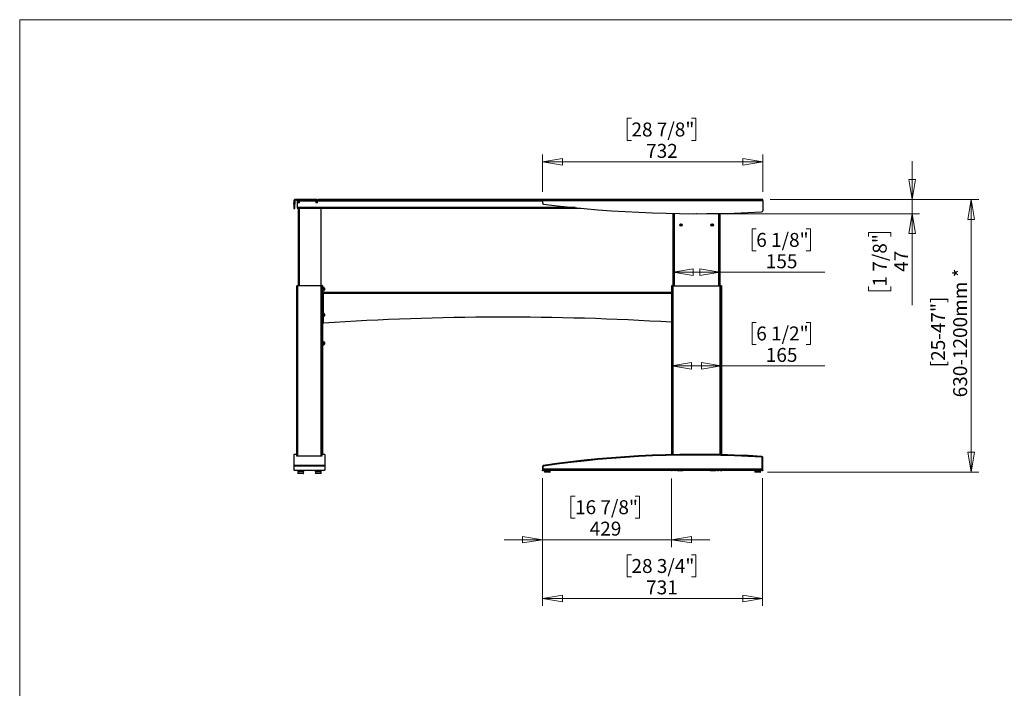
# Model space of a CAD drawing. Units: millimetres. Extents: x 5 to 292, y 5 to 205.
# Drawn here: x 5 to 136, y 116 to 205 of the extents above; entities that cross this region are included whole.
import ezdxf

# ---------------------------------------------------------------- set-up
doc = ezdxf.new("R2010")
doc.units = ezdxf.units.MM
doc.header["$PDSIZE"] = -1
doc.styles.add('SLDTEXTSTYLE0', font='TXT', dxfattribs={"width": 0.75})
doc.dimstyles.new('SLDDIMSTYLE0', dxfattribs={"dimtxt": 1.852083, "dimasz": 2.645833, "dimexe": 0, "dimexo": 0.0625, "dimgap": 0.463021, "dimtad": 1, "dimdec": 0, "dimlfac": 25, "dimrnd": 1e-09, "dimzin": 12, "dimdsep": 46, "dimtxsty": 'SLDTEXTSTYLE0', "dimblk1": 'CLOSED', "dimblk2": 'CLOSED', "dimsah": 1, "dimcen": 0.09, "dimadec": 0, "dimazin": 3, "dimtfac": 1, "dimtmove": 0, "dimatfit": 0, "dimldrblk": 'CLOSED', "dimfxl": 0, "dimfrac": 2, "dimtolj": 1, "dimtzin": 12, "dimarcsym": 0})
doc.dimstyles.new('SLDDIMSTYLE1', dxfattribs={"dimtxt": 1.852083, "dimasz": 2.645833, "dimexe": 0, "dimexo": 0.0625, "dimgap": 0.463021, "dimtad": 1, "dimdec": 0, "dimlfac": 25, "dimrnd": 1e-09, "dimzin": 12, "dimdsep": 46, "dimtxsty": 'SLDTEXTSTYLE0', "dimblk1": 'CLOSED', "dimblk2": 'CLOSED', "dimsah": 1, "dimcen": 0.09, "dimadec": 0, "dimazin": 3, "dimtfac": 1, "dimtofl": 0, "dimtmove": 0, "dimatfit": 3, "dimldrblk": 'CLOSED', "dimfxl": 0, "dimfrac": 2, "dimtolj": 1, "dimtzin": 12, "dimarcsym": 0})

# ---------------------------------------------------------------- blocks, each defined once
blk = doc.blocks.new('_CLOSED')
at = {"color": 0, "linetype": 'ByBlock', "lineweight": -2}
for p, q in [((-1, 0.166667), (0, 0)), ((-1, 0.166667), (-1, -0.166667)), ((0, 0), (-1, -0.166667)), ((0, 0), (-1, 0))]:
    blk.add_line(p, q, dxfattribs=at)
blk = doc.blocks.new('_D')
at = {"color": 7, "linetype": 'Continuous', "lineweight": 18}
for p, q in [((123.64, 181.12), (123.64, 186.21)), ((104.78, 181.12), (124.64, 181.12)), ((123.64, 179.23), (123.64, 181.12)), ((95.98, 179.23), (124.64, 179.23)), ((123.64, 179.23), (123.64, 167.06)), ((117.86, 176.19), (117.86, 176.75)), ((117.86, 176.75), (120.8, 176.75)), ((120.8, 176.75), (120.8, 176.19)), ((117.86, 169.55), (117.86, 168.99)), ((117.86, 168.99), (120.8, 168.99)), ((120.8, 168.99), (120.8, 169.55))]:
    blk.add_line(p, q, dxfattribs=at)
at = {"color": 7, "linetype": 'Continuous', "lineweight": 18, "xscale": 2.645833333333333, "yscale": 2.645833333333333}
for p, rotation in [((123.64, 181.12), 270.0000000000004), ((123.64, 179.23), 90.0000000000004)]:
    blk.add_blockref('_CLOSED', p, dxfattribs=dict(at, rotation=rotation))
at = {"color": 7, "linetype": 'Continuous', "lineweight": 18, "char_height": 1.852, "attachment_point": 1, "rotation": 90, "style": 'SLDTEXTSTYLE0'}
for s, insert in [('1 7/8"', (118.41, 169.55)), ('47', (121.26, 171.5))]:
    blk.add_mtext(s, dxfattribs=dict(at, insert=insert))
blk = doc.blocks.new('_D_1')
at = {"color": 7, "linetype": 'Continuous', "lineweight": 18}
for p, q in [((86.33, 191.9), (85.76, 191.9)), ((85.76, 191.9), (85.76, 188.96)), ((94.33, 191.9), (94.89, 191.9)), ((94.89, 191.9), (94.89, 188.96)), ((85.76, 188.96), (86.33, 188.96)), ((94.89, 188.96), (94.33, 188.96)), ((74.5, 182.12), (74.5, 187.11)), ((103.78, 186.11), (74.5, 186.11)), ((103.78, 182.12), (103.78, 187.11))]:
    blk.add_line(p, q, dxfattribs=at)
at = {"color": 7, "linetype": 'Continuous', "lineweight": 18, "xscale": 2.645833333333333, "yscale": 2.645833333333333, "rotation": 180.0000000000004}
blk.add_blockref('_CLOSED', (74.5, 186.11, -4.81), dxfattribs=at)
at = {"color": 7, "linetype": 'Continuous', "lineweight": 18, "xscale": 2.645833333333333, "yscale": 2.645833333333333}
blk.add_blockref('_CLOSED', (103.78, 186.11, -4.81), dxfattribs=at)
at = {"color": 7, "linetype": 'Continuous', "lineweight": 18, "char_height": 1.852, "attachment_point": 1, "style": 'SLDTEXTSTYLE0'}
for s, insert in [('28 7/8"', (86.33, 191.34)), ('732', (88.28, 188.5))]:
    blk.add_mtext(s, dxfattribs=dict(at, insert=insert))
blk = doc.blocks.new('_D_2')
at = {"color": 7, "linetype": 'Continuous', "lineweight": 18}
for p, q in [((102.92, 177.23), (102.36, 177.23)), ((102.36, 177.23), (102.36, 174.29)), ((109.55, 177.23), (110.12, 177.23)), ((110.12, 177.23), (110.12, 174.29)), ((102.36, 174.29), (102.92, 174.29)), ((110.12, 174.29), (109.55, 174.29)), ((91.88, 171.44), (98.08, 171.44)), ((98.08, 171.44), (112.05, 171.44))]:
    blk.add_line(p, q, dxfattribs=at)
at = {"color": 7, "linetype": 'Continuous', "lineweight": 18, "xscale": 2.645833333333333, "yscale": 2.645833333333333, "rotation": 180.0000000000003}
blk.add_blockref('_CLOSED', (91.88, 171.44, -4.81), dxfattribs=at)
at = {"color": 7, "linetype": 'Continuous', "lineweight": 18, "xscale": 2.645833333333333, "yscale": 2.645833333333333}
blk.add_blockref('_CLOSED', (98.08, 171.44, -4.81), dxfattribs=at)
at = {"color": 7, "linetype": 'Continuous', "lineweight": 18, "char_height": 1.852, "attachment_point": 1, "style": 'SLDTEXTSTYLE0'}
for s, insert in [('6 1/8"', (102.92, 176.67)), ('155', (104.19, 173.83))]:
    blk.add_mtext(s, dxfattribs=dict(at, insert=insert))
blk = doc.blocks.new('_D_3')
at = {"color": 7, "linetype": 'Continuous', "lineweight": 18}
for p, q in [((102.92, 164.79), (102.36, 164.79)), ((102.36, 164.79), (102.36, 161.85)), ((109.55, 164.79), (110.12, 164.79)), ((110.12, 164.79), (110.12, 161.85)), ((102.36, 161.85), (102.92, 161.85)), ((110.12, 161.85), (109.55, 161.85)), ((98.27, 159), (91.67, 159)), ((98.27, 159), (112.05, 159))]:
    blk.add_line(p, q, dxfattribs=at)
at = {"color": 7, "linetype": 'Continuous', "lineweight": 18, "xscale": 2.645833333333333, "yscale": 2.645833333333333, "rotation": 180.0000000000003}
blk.add_blockref('_CLOSED', (91.67, 159, -4.81), dxfattribs=at)
at = {"color": 7, "linetype": 'Continuous', "lineweight": 18, "xscale": 2.645833333333333, "yscale": 2.645833333333333}
blk.add_blockref('_CLOSED', (98.27, 159, -4.81), dxfattribs=at)
at = {"color": 7, "linetype": 'Continuous', "lineweight": 18, "char_height": 1.852, "attachment_point": 1, "style": 'SLDTEXTSTYLE0'}
for s, insert in [('6 1/2"', (102.92, 164.24)), ('165', (104.19, 161.39))]:
    blk.add_mtext(s, dxfattribs=dict(at, insert=insert))
blk = doc.blocks.new('_D_4')
at = {"color": 7, "linetype": 'Continuous', "lineweight": 18}
for p, q in [((74.51, 144.07), (74.51, 134.92)), ((91.67, 144.05), (91.67, 134.92)), ((78.83, 141.71), (78.27, 141.71)), ((78.27, 141.71), (78.27, 138.77)), ((86.84, 141.71), (87.4, 141.71)), ((87.4, 141.71), (87.4, 138.77)), ((78.27, 138.77), (78.83, 138.77)), ((87.4, 138.77), (86.84, 138.77)), ((74.51, 135.92), (69.42, 135.92)), ((91.67, 135.92), (74.51, 135.92)), ((91.67, 135.92), (96.75, 135.92))]:
    blk.add_line(p, q, dxfattribs=at)
at = {"color": 7, "linetype": 'Continuous', "lineweight": 18, "xscale": 2.645833333333333, "yscale": 2.645833333333333}
blk.add_blockref('_CLOSED', (74.51, 135.92, -4.81), dxfattribs=at)
at = {"color": 7, "linetype": 'Continuous', "lineweight": 18, "xscale": 2.645833333333333, "yscale": 2.645833333333333, "rotation": 180.0000000000003}
blk.add_blockref('_CLOSED', (91.67, 135.92, -4.81), dxfattribs=at)
at = {"color": 7, "linetype": 'Continuous', "lineweight": 18, "char_height": 1.852, "attachment_point": 1, "style": 'SLDTEXTSTYLE0'}
for s, insert in [('16 7/8"', (78.83, 141.16)), ('429', (80.78, 138.31))]:
    blk.add_mtext(s, dxfattribs=dict(at, insert=insert))
blk = doc.blocks.new('_D_5')
at = {"color": 7, "linetype": 'Continuous', "lineweight": 18}
for p, q in [((74.51, 144.07), (74.51, 127.12)), ((103.77, 144.07), (103.77, 127.12)), ((86.33, 133.91), (85.76, 133.91)), ((85.76, 133.91), (85.76, 130.97)), ((94.33, 133.91), (94.89, 133.91)), ((94.89, 133.91), (94.89, 130.97)), ((85.76, 130.97), (86.33, 130.97)), ((94.89, 130.97), (94.33, 130.97)), ((74.51, 128.12), (103.77, 128.12))]:
    blk.add_line(p, q, dxfattribs=at)
at = {"color": 7, "linetype": 'Continuous', "lineweight": 18, "xscale": 2.645833333333333, "yscale": 2.645833333333333}
for p, rotation in [((74.51, 128.12, -4.81), 179.995089289043), ((103.77, 128.12, -4.81), 359.995089289043)]:
    blk.add_blockref('_CLOSED', p, dxfattribs=dict(at, rotation=rotation))
at = {"color": 7, "linetype": 'Continuous', "lineweight": 18, "char_height": 1.852, "attachment_point": 1, "rotation": 359.9951, "style": 'SLDTEXTSTYLE0'}
for s, insert in [('28 3/4"', (86.33, 133.35)), ('731', (88.28, 130.51))]:
    blk.add_mtext(s, dxfattribs=dict(at, insert=insert))
blk = doc.blocks.new('_D_6')
at = {"color": 7, "linetype": 'Continuous', "lineweight": 18}
for p, q in [((104.78, 181.12), (132.49, 181.12)), ((131.49, 181.12), (131.49, 144.9)), ((104.43, 144.9), (132.49, 144.9))]:
    blk.add_line(p, q, dxfattribs=at)
at = {"color": 7, "linetype": 'Continuous', "lineweight": 18, "xscale": 2.645833333333333, "yscale": 2.645833333333333}
for p, rotation in [((131.49, 181.12, -4.81), 90.0000000000004), ((131.49, 144.9, -4.81), 270.0000000000004)]:
    blk.add_blockref('_CLOSED', p, dxfattribs=dict(at, rotation=rotation))
at = {"color": 7, "linetype": 'Continuous', "lineweight": 18, "attachment_point": 1, "rotation": 90, "style": 'SLDTEXTSTYLE0'}
for s, insert, char_height in [('630-1200mm *', (129.1, 154.83), 1.8521), ('[25-47"]', (126.16, 158.82), 1.852)]:
    blk.add_mtext(s, dxfattribs=dict(at, insert=insert, char_height=char_height))

msp = doc.modelspace()

# ---------------------------------------------------------------- linework, layer by layer
at = {"color": 7, "linetype": 'Continuous', "lineweight": 18}
for p, q in [((292, 205), (5, 205)), ((5, 205), (5, 5))]:
    msp.add_line(p, q, dxfattribs=at)
at = {"color": 7, "linetype": 'Continuous', "lineweight": 25}
for p, q in [((41.439, 180.979), (41.439, 180.666)), ((41.559, 180.979), (41.439, 180.979)), ((41.439, 180.509), (41.439, 180.666)), ((41.559, 180.666), (41.439, 180.666)), ((41.559, 180.979), (41.559, 180.666)), ((41.559, 180.666), (41.559, 180.509)), ((41.591, 181.011), (41.591, 181.131)), ((44.511, 181.131), (41.591, 181.131)), ((44.511, 181.011), (41.591, 181.011)), ((41.879, 180.931), (41.879, 181.011)), ((41.959, 180.931), (41.879, 180.931)), ((41.879, 180.931), (41.879, 180.913)), ((41.879, 180.913), (41.879, 180.029)), ((41.959, 181.011), (41.959, 180.931)), ((41.959, 180.931), (41.959, 180.651)), ((45.439, 180.931), (41.959, 180.931)), ((42.153, 180.651), (41.959, 180.651)), ((42.199, 180.651), (42.153, 180.651)), ((42.199, 180.651), (42.199, 180.931)), ((44.359, 180.931), (44.359, 180.651)), ((44.553, 180.651), (44.359, 180.651)), ((44.511, 181.011), (44.511, 181.131)), ((44.511, 181.131), (44.667, 181.131)), ((44.667, 181.011), (44.511, 181.011)), ((44.599, 180.651), (44.553, 180.651)), ((44.599, 180.651), (44.599, 180.931)), ((44.667, 181.011), (44.667, 181.131)), ((45.439, 181.131), (44.667, 181.131)), ((44.667, 181.011), (44.861, 181.011)), ((45.439, 181.011), (44.861, 181.011)), ((45.439, 180.931), (45.439, 181.131)), ((76.839, 181.131), (45.439, 181.131)), ((74.499, 180.931), (45.439, 180.931)), ((74.499, 181.119), (74.499, 180.919)), ((103.779, 181.119), (74.499, 181.119)), ((74.499, 180.919), (74.499, 180.66)), ((103.779, 180.919), (74.499, 180.919)), ((76.839, 181.131), (76.839, 181.119)), ((77.569, 181.121), (77.571, 181.119)), ((77.573, 181.131), (77.995, 181.131)), ((77.995, 181.131), (78.024, 181.131)), ((78.027, 181.119), (78.029, 181.121)), ((79.969, 181.121), (79.971, 181.119)), ((79.973, 181.131), (80.395, 181.131)), ((80.395, 181.131), (80.424, 181.131)), ((80.427, 181.119), (80.429, 181.121)), ((80.509, 181.129), (80.519, 181.119)), ((80.513, 181.139), (80.734, 181.139)), ((80.734, 181.139), (80.964, 181.139)), ((80.959, 181.119), (80.969, 181.129)), ((84.149, 181.129), (84.159, 181.119)), ((84.153, 181.139), (84.374, 181.139)), ((84.374, 181.139), (84.604, 181.139)), ((84.599, 181.119), (84.609, 181.129)), ((103.779, 180.919), (103.779, 181.119)), ((103.779, 180.919), (103.779, 179.617)), ((41.559, 180.509), (41.439, 180.509)), ((41.439, 180.509), (41.439, 179.931)), ((41.439, 179.931), (41.559, 179.931)), ((41.559, 179.931), (41.559, 180.509)), ((41.879, 180.029), (41.879, 179.964)), ((41.879, 179.964), (79.498, 179.964)), ((41.999, 179.964), (41.999, 169.659)), ((45.039, 179.964), (45.039, 169.659)), ((91.879, 169.647), (91.879, 179.257)), ((98.079, 179.257), (98.079, 169.647)), ((92.804, 177.778), (92.797, 177.739)), ((92.797, 177.739), (92.875, 177.724)), ((92.883, 177.763), (92.804, 177.778)), ((92.875, 177.724), (92.86, 177.645)), ((92.86, 177.645), (92.9, 177.637)), ((92.898, 177.841), (92.883, 177.763)), ((92.937, 177.834), (92.898, 177.841)), ((92.9, 177.637), (92.915, 177.716)), ((92.915, 177.716), (92.993, 177.701)), ((92.922, 177.755), (92.937, 177.834)), ((93.001, 177.74), (92.922, 177.755)), ((92.993, 177.701), (93.001, 177.74)), ((97.036, 177.756), (96.957, 177.744)), ((96.957, 177.744), (96.963, 177.704)), ((96.963, 177.704), (97.042, 177.717)), ((97.063, 177.841), (97.024, 177.835)), ((97.024, 177.835), (97.036, 177.756)), ((97.042, 177.717), (97.055, 177.638)), ((97.055, 177.638), (97.094, 177.644)), ((97.076, 177.762), (97.063, 177.841)), ((97.155, 177.775), (97.076, 177.762)), ((97.082, 177.723), (97.161, 177.735)), ((97.094, 177.644), (97.082, 177.723)), ((97.161, 177.735), (97.155, 177.775)), ((41.973, 169.659), (41.827, 169.659)), ((41.827, 147.055), (41.827, 169.659)), ((45.081, 169.659), (41.973, 169.659)), ((45.191, 169.707), (45.039, 169.707)), ((45.227, 169.659), (45.081, 169.659)), ((45.191, 169.659), (45.191, 169.707)), ((45.212, 169.652), (45.241, 169.691)), ((45.227, 147.061), (45.227, 169.659)), ((45.227, 169.623), (45.275, 169.623)), ((45.275, 169.623), (45.275, 147.319)), ((45.375, 169.339), (45.275, 169.339)), ((45.275, 169.099), (45.375, 169.099)), ((45.375, 169.429), (45.375, 169.122)), ((45.375, 169.122), (45.375, 169.009)), ((45.515, 169.329), (45.515, 169.168)), ((45.515, 169.168), (45.515, 169.109)), ((91.667, 169.647), (91.667, 147.218)), ((91.813, 169.647), (91.667, 169.647)), ((91.813, 169.647), (98.121, 169.647)), ((98.267, 169.647), (98.121, 169.647)), ((98.291, 169.647), (98.267, 169.647)), ((98.267, 147.215), (98.267, 169.647)), ((98.291, 169.647), (98.291, 147.215)), ((45.275, 168.647), (45.335, 168.647)), ((45.335, 168.571), (45.275, 168.571)), ((91.667, 168.747), (45.335, 168.747)), ((45.335, 168.747), (45.335, 168.647)), ((45.335, 168.647), (45.335, 168.571)), ((45.375, 168.647), (45.335, 168.647)), ((45.335, 168.571), (45.335, 165.866)), ((45.275, 165.866), (45.335, 165.866)), ((45.335, 165.601), (45.275, 165.601)), ((45.375, 165.899), (45.335, 165.899)), ((45.335, 165.866), (45.335, 165.601)), ((45.335, 165.659), (45.375, 165.659)), ((45.335, 165.601), (45.335, 164.718)), ((45.375, 165.989), (45.375, 165.654)), ((45.375, 165.654), (45.375, 165.569)), ((45.515, 165.889), (45.515, 165.714)), ((45.515, 165.714), (45.515, 165.669)), ((45.275, 164.718), (45.335, 164.718)), ((45.335, 164.687), (45.275, 164.687)), ((45.335, 164.718), (45.335, 164.687)), ((45.375, 162.139), (45.275, 162.139)), ((45.275, 161.899), (45.375, 161.899)), ((45.323, 162.229), (45.323, 162.17)), ((45.323, 162.17), (45.323, 162.139)), ((45.323, 161.899), (45.323, 161.809)), ((45.323, 161.809), (45.375, 161.818)), ((45.375, 162.229), (45.375, 161.951)), ((45.375, 161.951), (45.375, 161.809)), ((45.515, 162.129), (45.515, 161.983)), ((45.515, 161.983), (45.515, 161.909)), ((41.811, 147.245), (41.461, 147.245)), ((41.461, 147.245), (41.461, 145.79)), ((41.811, 147.245), (41.811, 147.061)), ((41.823, 147.185), (41.811, 147.185)), ((41.823, 147.185), (41.823, 147.062)), ((41.911, 147.049), (45.131, 147.049)), ((45.227, 147.319), (45.275, 147.319)), ((45.581, 147.245), (45.231, 147.245)), ((45.231, 147.061), (45.231, 147.245)), ((45.581, 147.245), (45.581, 145.79)), ((103.678, 146.982), (103.668, 146.983)), ((103.671, 146.866), (103.671, 145.131)), ((103.767, 145.131), (103.767, 146.863)), ((103.791, 145.131), (103.791, 146.863)), ((45.581, 145.79), (41.461, 145.79)), ((41.461, 145.79), (41.461, 145.676)), ((45.581, 145.676), (41.461, 145.676)), ((41.461, 145.676), (41.461, 145.199)), ((45.581, 145.79), (45.581, 145.676)), ((45.581, 145.676), (45.581, 145.199)), ((74.511, 145.659), (74.511, 145.133)), ((74.607, 145.133), (74.607, 145.662)), ((45.501, 145.119), (41.541, 145.119)), ((41.966, 144.977), (41.998, 144.754)), ((42.74, 144.999), (41.986, 144.999)), ((42.688, 144.719), (42.038, 144.719)), ((42.067, 145.059), (42.067, 145.119)), ((42.244, 145.059), (42.067, 145.059)), ((42.243, 145.104), (42.243, 145.099)), ((42.243, 145.064), (42.243, 145.059)), ((42.243, 145.027), (42.243, 145.024)), ((42.243, 145.024), (42.243, 144.999)), ((42.265, 145.119), (42.265, 145.117)), ((42.265, 145.087), (42.265, 145.077)), ((42.265, 145.047), (42.265, 145.037)), ((42.265, 145.047), (42.265, 145.039)), ((42.272, 145.119), (42.267, 145.118)), ((42.461, 145.097), (42.461, 145.107)), ((42.461, 145.057), (42.461, 145.067)), ((42.461, 145.062), (42.461, 145.067)), ((42.483, 145.119), (42.483, 145.119)), ((42.483, 145.084), (42.483, 145.087)), ((42.483, 145.079), (42.483, 145.084)), ((42.483, 145.044), (42.483, 145.047)), ((42.483, 145.039), (42.483, 145.044)), ((42.483, 144.999), (42.483, 145.039)), ((42.599, 145.059), (42.599, 145.119)), ((42.647, 145.059), (42.599, 145.059)), ((42.647, 145.059), (42.647, 145.119)), ((42.728, 144.754), (42.76, 144.977)), ((44.187, 145.059), (44.187, 145.119)), ((44.583, 145.059), (44.187, 145.059)), ((44.306, 144.977), (44.338, 144.754)), ((45.08, 144.999), (44.326, 144.999)), ((45.028, 144.719), (44.378, 144.719)), ((44.583, 145.104), (44.583, 145.099)), ((44.583, 145.064), (44.583, 145.059)), ((44.583, 145.027), (44.583, 145.024)), ((44.583, 145.024), (44.583, 144.999)), ((44.605, 145.119), (44.605, 145.117)), ((44.605, 145.087), (44.605, 145.077)), ((44.605, 145.047), (44.605, 145.037)), ((44.605, 145.047), (44.605, 145.039)), ((44.612, 145.119), (44.607, 145.118)), ((44.801, 145.097), (44.801, 145.107)), ((44.801, 145.057), (44.801, 145.067)), ((44.987, 145.059), (44.801, 145.059)), ((44.823, 145.119), (44.823, 145.119)), ((44.823, 145.079), (44.823, 145.084)), ((44.823, 145.044), (44.823, 145.047)), ((44.823, 145.039), (44.823, 145.044)), ((44.823, 144.999), (44.823, 145.039)), ((44.987, 145.059), (44.987, 145.119)), ((45.068, 144.754), (45.1, 144.977)), ((74.511, 145.133), (74.559, 145.133)), ((74.511, 145.073), (74.511, 145.133)), ((74.559, 145.073), (74.511, 145.073)), ((74.559, 145.133), (74.607, 145.133)), ((74.559, 145.133), (74.559, 145.073)), ((74.607, 145.073), (74.559, 145.073)), ((74.607, 145.133), (74.607, 145.073)), ((103.671, 145.119), (74.607, 145.119)), ((74.631, 145.073), (74.607, 145.073)), ((74.631, 145.119), (74.631, 145.073)), ((74.755, 145.119), (74.782, 144.934)), ((75.244, 144.899), (74.822, 144.899)), ((75.472, 144.899), (75.244, 144.899)), ((75.496, 144.899), (75.472, 144.899)), ((75.512, 144.934), (75.538, 145.119)), ((75.536, 144.934), (75.562, 145.119)), ((91.667, 145.047), (91.667, 145.119)), ((91.715, 145.047), (91.667, 145.047)), ((91.715, 145.047), (91.715, 145.119)), ((91.739, 145.047), (91.715, 145.047)), ((91.739, 145.047), (91.739, 145.119)), ((92.087, 145.047), (92.087, 145.119)), ((92.135, 145.047), (92.087, 145.047)), ((92.135, 145.047), (92.135, 145.119)), ((92.159, 145.047), (92.135, 145.047)), ((92.159, 145.047), (92.159, 145.119)), ((92.422, 145.047), (92.422, 145.119)), ((93.122, 145.047), (92.422, 145.047)), ((93.122, 145.047), (93.122, 145.119)), ((93.146, 145.047), (93.122, 145.047)), ((93.146, 145.047), (93.146, 145.119)), ((96.812, 145.047), (96.812, 145.119)), ((97.512, 145.047), (96.812, 145.047)), ((97.512, 145.047), (97.512, 145.119)), ((97.536, 145.047), (97.512, 145.047)), ((97.536, 145.047), (97.536, 145.119)), ((97.799, 145.047), (97.799, 145.119)), ((97.799, 145.047), (97.847, 145.047)), ((97.847, 145.047), (97.847, 145.119)), ((97.847, 145.047), (97.871, 145.047)), ((97.871, 145.047), (97.871, 145.119)), ((98.219, 145.047), (98.219, 145.119)), ((98.219, 145.047), (98.267, 145.047)), ((98.267, 145.047), (98.267, 145.119)), ((98.267, 145.047), (98.291, 145.047)), ((98.291, 145.047), (98.291, 145.119)), ((102.715, 145.119), (102.742, 144.934)), ((103.204, 144.899), (102.782, 144.899)), ((103.432, 144.899), (103.204, 144.899)), ((103.456, 144.899), (103.432, 144.899)), ((103.472, 144.934), (103.498, 145.119)), ((103.496, 144.934), (103.522, 145.119)), ((103.671, 145.131), (103.719, 145.131)), ((103.671, 145.071), (103.671, 145.131)), ((103.719, 145.071), (103.671, 145.071)), ((103.719, 145.131), (103.767, 145.131)), ((103.719, 145.071), (103.719, 145.131)), ((103.767, 145.071), (103.719, 145.071)), ((103.767, 145.131), (103.767, 145.071)), ((103.791, 145.071), (103.767, 145.071)), ((103.791, 145.131), (103.791, 145.071))]:
    msp.add_line(p, q, dxfattribs=at)
at = {"color": 8, "linetype": 'Continuous', "lineweight": 25}
for p, q in [((41.959, 180.913), (41.879, 180.913)), ((44.359, 180.913), (42.199, 180.913)), ((74.499, 180.913), (44.599, 180.913)), ((77.998, 181.121), (77.569, 181.121)), ((78.029, 181.121), (77.998, 181.121)), ((80.398, 181.121), (79.969, 181.121)), ((80.429, 181.121), (80.398, 181.121)), ((80.734, 181.129), (80.509, 181.129)), ((80.969, 181.129), (80.734, 181.129)), ((84.374, 181.129), (84.149, 181.129)), ((84.609, 181.129), (84.374, 181.129)), ((78.834, 180.029), (41.879, 180.029)), ((42.159, 179.964), (42.159, 169.659)), ((92.039, 169.647), (92.039, 179.254)), ((97.919, 179.254), (97.919, 169.647)), ((41.973, 147.049), (41.973, 169.659)), ((45.081, 147.049), (45.081, 169.659)), ((91.813, 169.647), (91.813, 147.222)), ((98.121, 147.219), (98.121, 169.647)), ((45.375, 165.899), (45.375, 168.647)), ((91.667, 168.647), (45.375, 168.647)), ((45.375, 164.69), (45.375, 165.659)), ((42.76, 144.977), (41.966, 144.977)), ((42.728, 144.754), (41.998, 144.754)), ((45.1, 144.977), (44.306, 144.977)), ((45.068, 144.754), (44.338, 144.754)), ((103.671, 145.271), (74.607, 145.271)), ((75.256, 144.934), (74.782, 144.934)), ((75.512, 144.934), (75.256, 144.934)), ((75.536, 144.934), (75.512, 144.934)), ((103.216, 144.934), (102.742, 144.934)), ((103.472, 144.934), (103.216, 144.934)), ((103.496, 144.934), (103.472, 144.934)), ((103.767, 145.131), (103.791, 145.131))]:
    msp.add_line(p, q, dxfattribs=at)
at = {"color": 7, "linetype": 'Continuous', "lineweight": 25, "flags": 128}
for points in [[(42.483, 145.084), (42.474, 145.082), (42.448, 145.079), (42.448, 145.079), (42.409, 145.077), (42.363, 145.074), (42.317, 145.072), (42.278, 145.069), (42.252, 145.067), (42.243, 145.064), (42.243, 145.064)], [(42.483, 145.044), (42.474, 145.042), (42.448, 145.039), (42.448, 145.039), (42.409, 145.037), (42.363, 145.034), (42.317, 145.032), (42.278, 145.029), (42.252, 145.027), (42.243, 145.024), (42.243, 145.024)], [(44.823, 145.084), (44.814, 145.082), (44.788, 145.079), (44.788, 145.079), (44.749, 145.077), (44.703, 145.074), (44.657, 145.072), (44.618, 145.069), (44.592, 145.067), (44.583, 145.064), (44.583, 145.064)], [(44.823, 145.044), (44.814, 145.042), (44.788, 145.039), (44.788, 145.039), (44.749, 145.037), (44.703, 145.034), (44.657, 145.032), (44.618, 145.029), (44.592, 145.027), (44.583, 145.024), (44.583, 145.024)]]:
    msp.add_lwpolyline(points, dxfattribs=at)
at = {"color": 7, "linetype": 'Continuous', "lineweight": 25}
for centre, radius in [((92.899, 177.739), 0.158), ((92.899, 177.739), 0.15), ((92.899, 177.739), 0.145), ((97.059, 177.739), 0.158), ((97.059, 177.739), 0.15), ((97.059, 177.739), 0.145)]:
    msp.add_circle(centre, radius, dxfattribs=at)
for centre, radius, start, end in [((41.591, 180.979), 0.152, 90, 180), ((41.591, 180.979), 0.032, 90, 180), ((74.659, 180.66), 0.16, 180, 262.83007), ((77.573, 181.125), 0.006, 90, 225), ((78.024, 181.125), 0.006, 315, 90), ((79.973, 181.125), 0.006, 90, 225), ((80.424, 181.125), 0.006, 315, 90), ((80.513, 181.133), 0.006, 90, 225), ((80.964, 181.133), 0.006, 315, 90), ((84.153, 181.133), 0.006, 90, 225), ((84.604, 181.133), 0.006, 315, 90), ((94.979, 342.192), 162.964, 262.83007, 273.04211), ((103.619, 179.617), 0.16, 273.04211, 0), ((45.191, 169.623), 0.084, 0, 53.58319), ((69.381, -196.294), 361.781, 86.4683, 93.80466), ((94.907, 7.208), 140.048, 86.41895, 98.33172), ((94.907, 7.208), 139.952, 86.41741, 98.33314), ((103.651, 146.866), 0.02, 359.99509, 86.41741), ((103.647, 146.863), 0.12, 359.99509, 86.41895), ((103.671, 146.863), 0.12, 359.99509, 86.41895), ((74.631, 145.659), 0.12, 98.33172, 179.99509), ((74.627, 145.662), 0.02, 98.33314, 179.99509), ((41.541, 145.199), 0.08, 180, 270), ((41.986, 144.979), 0.02, 90, 188.1301), ((42.038, 144.759), 0.04, 188.1301, 270), ((42.688, 144.759), 0.04, 270, 351.8699), ((42.74, 144.979), 0.02, 351.8699, 90), ((44.326, 144.979), 0.02, 90, 188.1301), ((44.378, 144.759), 0.04, 188.1301, 270), ((45.028, 144.759), 0.04, 270, 351.8699), ((45.08, 144.979), 0.02, 351.8699, 90), ((45.501, 145.199), 0.08, 270, 0), ((74.822, 144.939), 0.04, 188.1301, 270), ((75.472, 144.939), 0.04, 270, 351.8699), ((75.496, 144.939), 0.04, 270, 351.8699), ((102.782, 144.939), 0.04, 188.1301, 270), ((103.432, 144.939), 0.04, 270, 351.8699), ((103.456, 144.939), 0.04, 270, 351.8699)]:
    msp.add_arc(centre, radius, start, end, dxfattribs=at)
for points in [[(45.191, 169.707), (45.2, 169.707), (45.218, 169.705), (45.233, 169.696), (45.241, 169.691)], [(45.335, 164.687), (45.335, 164.688), (45.337, 164.688), (45.346, 164.689), (45.359, 164.689), (45.37, 164.69), (45.375, 164.69)]]:
    msp.add_open_spline(points, degree=3, dxfattribs=at)
for points, knots in [([(45.515, 169.329), (45.508, 169.346), (45.496, 169.378), (45.46, 169.412), (45.417, 169.424), (45.389, 169.427), (45.375, 169.429)], [0, 0, 0, 0, 0.2876868, 0.5476833, 0.7653198, 1, 1, 1, 1]), ([(45.375, 169.009), (45.393, 169.012), (45.427, 169.016), (45.474, 169.034), (45.499, 169.071), (45.51, 169.096), (45.515, 169.109)], [0, 0, 0, 0, 0.2958827, 0.5619807, 0.7717169, 1, 1, 1, 1]), ([(45.515, 165.889), (45.508, 165.906), (45.496, 165.938), (45.46, 165.972), (45.417, 165.984), (45.389, 165.987), (45.375, 165.989)], [0, 0, 0, 0, 0.2876868, 0.5476833, 0.7653198, 1, 1, 1, 1]), ([(45.375, 165.569), (45.393, 165.572), (45.427, 165.576), (45.474, 165.594), (45.499, 165.631), (45.51, 165.656), (45.515, 165.669)], [0, 0, 0, 0, 0.2958827, 0.5619807, 0.7717169, 1, 1, 1, 1]), ([(45.372, 162.221), (45.37, 162.221), (45.354, 162.227), (45.337, 162.228), (45.323, 162.229)], [0, 0, 0, 0, 0.1221131, 1, 1, 1, 1]), ([(45.515, 162.129), (45.508, 162.146), (45.496, 162.178), (45.46, 162.212), (45.417, 162.224), (45.389, 162.227), (45.375, 162.229)], [0, 0, 0, 0, 0.2876868, 0.5476833, 0.7653198, 1, 1, 1, 1]), ([(45.375, 161.809), (45.393, 161.812), (45.427, 161.816), (45.474, 161.834), (45.499, 161.871), (45.51, 161.896), (45.515, 161.909)], [0, 0, 0, 0, 0.2958827, 0.5619807, 0.7717169, 1, 1, 1, 1]), ([(41.811, 147.061), (41.812, 147.059), (41.814, 147.057), (41.832, 147.053), (41.857, 147.051), (41.885, 147.049), (41.904, 147.049), (41.911, 147.049)], [0, 0, 0, 0, 0.2165088, 0.4330383, 0.6489444, 0.8634593, 1, 1, 1, 1]), ([(45.131, 147.049), (45.135, 147.049), (45.15, 147.049), (45.176, 147.05), (45.203, 147.052), (45.223, 147.056), (45.23, 147.059), (45.231, 147.06), (45.231, 147.061)], [0, 0, 0, 0, 0.0773218, 0.2897856, 0.5025805, 0.7165255, 0.9319054, 1, 1, 1, 1]), ([(42.448, 145.119), (42.436, 145.119), (42.411, 145.117), (42.363, 145.114), (42.316, 145.112), (42.276, 145.109), (42.251, 145.107), (42.24, 145.105), (42.243, 145.104), (42.243, 145.104)], [0, 0, 0, 0, 0.166376, 0.332752, 0.4991279, 0.6655039, 0.8318799, 0.9982559, 1, 1, 1, 1]), ([(42.243, 145.099), (42.243, 145.099), (42.24, 145.1), (42.251, 145.102), (42.276, 145.104), (42.316, 145.107), (42.363, 145.109), (42.411, 145.112), (42.45, 145.114), (42.478, 145.117), (42.481, 145.119), (42.483, 145.119)], [0, 0, 0, 0, 0.0013104, 0.1263104, 0.2513104, 0.3763104, 0.5013104, 0.6263104, 0.7513104, 0.8763104, 1, 1, 1, 1]), ([(42.243, 145.059), (42.243, 145.059), (42.24, 145.06), (42.251, 145.062), (42.276, 145.064), (42.316, 145.067), (42.363, 145.069), (42.411, 145.072), (42.45, 145.074), (42.478, 145.077), (42.481, 145.079), (42.483, 145.079)], [0, 0, 0, 0, 0.0013104, 0.1263104, 0.2513104, 0.3763104, 0.5013104, 0.6263104, 0.7513104, 0.8763104, 1, 1, 1, 1]), ([(42.265, 145.118), (42.262, 145.116), (42.254, 145.111), (42.247, 145.107), (42.243, 145.105)], [0, 0, 0, 0, 0.4998468, 1, 1, 1, 1]), ([(42.243, 145.099), (42.246, 145.097), (42.254, 145.093), (42.261, 145.089), (42.265, 145.087)], [0, 0, 0, 0, 0.5000489, 1, 1, 1, 1]), ([(42.265, 145.078), (42.262, 145.076), (42.254, 145.071), (42.247, 145.067), (42.243, 145.065)], [0, 0, 0, 0, 0.4998468, 1, 1, 1, 1]), ([(42.243, 145.059), (42.246, 145.057), (42.254, 145.053), (42.261, 145.049), (42.265, 145.047)], [0, 0, 0, 0, 0.5000489, 1, 1, 1, 1]), ([(42.265, 145.039), (42.261, 145.037), (42.254, 145.033), (42.247, 145.029), (42.243, 145.027)], [0, 0, 0, 0, 0.487613, 1, 1, 1, 1]), ([(42.265, 145.038), (42.262, 145.036), (42.254, 145.031), (42.247, 145.027), (42.243, 145.025)], [0, 0, 0, 0, 0.4998468, 1, 1, 1, 1]), ([(42.244, 145.027), (42.243, 145.027), (42.242, 145.027), (42.243, 145.027), (42.244, 145.027)], [0, 0, 0, 0, 0.3169498, 1, 1, 1, 1]), ([(42.459, 145.106), (42.458, 145.106), (42.455, 145.104), (42.434, 145.102), (42.402, 145.099), (42.363, 145.097), (42.325, 145.094), (42.291, 145.092), (42.271, 145.089), (42.262, 145.088), (42.265, 145.087), (42.265, 145.087)], [0, 0, 0, 0, 0.0907304, 0.2203058, 0.3498813, 0.4794567, 0.6090321, 0.7386076, 0.868183, 0.9977584, 1, 1, 1, 1]), ([(42.459, 145.066), (42.458, 145.066), (42.455, 145.064), (42.434, 145.062), (42.402, 145.059), (42.363, 145.057), (42.325, 145.054), (42.291, 145.052), (42.271, 145.049), (42.262, 145.048), (42.265, 145.047), (42.265, 145.047)], [0, 0, 0, 0, 0.0907304, 0.2203058, 0.3498813, 0.4794567, 0.6090321, 0.7386076, 0.868183, 0.9977584, 1, 1, 1, 1]), ([(42.461, 145.097), (42.46, 145.096), (42.457, 145.094), (42.434, 145.092), (42.402, 145.089), (42.363, 145.087), (42.325, 145.084), (42.292, 145.082), (42.271, 145.08), (42.268, 145.078), (42.267, 145.078)], [0, 0, 0, 0, 0.1288219, 0.2582973, 0.3877728, 0.5172483, 0.6467238, 0.7761992, 0.9056747, 1, 1, 1, 1]), ([(42.461, 145.057), (42.46, 145.056), (42.457, 145.054), (42.434, 145.052), (42.402, 145.049), (42.363, 145.047), (42.325, 145.044), (42.292, 145.042), (42.271, 145.04), (42.268, 145.038), (42.267, 145.038)], [0, 0, 0, 0, 0.1288219, 0.2582973, 0.3877728, 0.5172483, 0.6467238, 0.7761992, 0.9056747, 1, 1, 1, 1]), ([(42.477, 145.086), (42.474, 145.088), (42.467, 145.093), (42.46, 145.097), (42.457, 145.099)], [0, 0, 0, 0, 0.5000388, 1, 1, 1, 1]), ([(42.477, 145.046), (42.474, 145.048), (42.467, 145.053), (42.46, 145.057), (42.457, 145.059)], [0, 0, 0, 0, 0.5000388, 1, 1, 1, 1]), ([(42.461, 145.106), (42.464, 145.108), (42.471, 145.112), (42.479, 145.117), (42.482, 145.119)], [0, 0, 0, 0, 0.4998316, 1, 1, 1, 1]), ([(42.482, 145.087), (42.478, 145.09), (42.471, 145.094), (42.464, 145.098), (42.461, 145.099)], [0, 0, 0, 0, 0.5264656, 1, 1, 1, 1]), ([(42.461, 145.066), (42.464, 145.068), (42.471, 145.072), (42.479, 145.077), (42.482, 145.079)], [0, 0, 0, 0, 0.4998316, 1, 1, 1, 1]), ([(42.482, 145.047), (42.478, 145.05), (42.471, 145.054), (42.464, 145.058), (42.461, 145.059)], [0, 0, 0, 0, 0.5264656, 1, 1, 1, 1]), ([(42.48, 145.087), (42.481, 145.087), (42.483, 145.087), (42.482, 145.087), (42.482, 145.087)], [0, 0, 0, 0, 0.5947744, 1, 1, 1, 1]), ([(42.48, 145.047), (42.481, 145.047), (42.483, 145.047), (42.482, 145.047), (42.482, 145.047)], [0, 0, 0, 0, 0.59477441, 1, 1, 1, 1]), ([(44.788, 145.119), (44.776, 145.119), (44.751, 145.117), (44.703, 145.114), (44.656, 145.112), (44.616, 145.109), (44.591, 145.107), (44.58, 145.105), (44.583, 145.104), (44.583, 145.104)], [0, 0, 0, 0, 0.166376, 0.332752, 0.4991279, 0.6655039, 0.8318799, 0.9982559, 1, 1, 1, 1]), ([(44.583, 145.099), (44.583, 145.099), (44.58, 145.1), (44.591, 145.102), (44.616, 145.104), (44.656, 145.107), (44.703, 145.109), (44.751, 145.112), (44.79, 145.114), (44.818, 145.117), (44.821, 145.119), (44.823, 145.119)], [0, 0, 0, 0, 0.0011151, 0.1261396, 0.251164, 0.3761884, 0.5012129, 0.6262373, 0.7512618, 0.8762862, 1, 1, 1, 1]), ([(44.583, 145.059), (44.583, 145.059), (44.58, 145.06), (44.591, 145.062), (44.616, 145.064), (44.656, 145.067), (44.703, 145.069), (44.751, 145.072), (44.79, 145.074), (44.818, 145.077), (44.821, 145.079), (44.823, 145.079)], [0, 0, 0, 0, 0.0011151, 0.1261396, 0.251164, 0.3761884, 0.5012129, 0.6262373, 0.7512618, 0.8762862, 1, 1, 1, 1]), ([(44.605, 145.118), (44.602, 145.116), (44.594, 145.111), (44.587, 145.107), (44.583, 145.105)], [0, 0, 0, 0, 0.4998468, 1, 1, 1, 1]), ([(44.583, 145.099), (44.586, 145.097), (44.594, 145.093), (44.601, 145.089), (44.605, 145.087)], [0, 0, 0, 0, 0.5000489, 1, 1, 1, 1]), ([(44.605, 145.078), (44.602, 145.076), (44.594, 145.071), (44.587, 145.067), (44.583, 145.065)], [0, 0, 0, 0, 0.4998468, 1, 1, 1, 1]), ([(44.583, 145.059), (44.586, 145.057), (44.594, 145.053), (44.601, 145.049), (44.605, 145.047)], [0, 0, 0, 0, 0.5000489, 1, 1, 1, 1]), ([(44.605, 145.039), (44.601, 145.037), (44.594, 145.033), (44.587, 145.029), (44.583, 145.027)], [0, 0, 0, 0, 0.487613, 1, 1, 1, 1]), ([(44.605, 145.038), (44.602, 145.036), (44.594, 145.031), (44.587, 145.027), (44.583, 145.025)], [0, 0, 0, 0, 0.4998468, 1, 1, 1, 1]), ([(44.584, 145.027), (44.583, 145.027), (44.582, 145.027), (44.583, 145.027), (44.584, 145.027)], [0, 0, 0, 0, 0.3169498, 1, 1, 1, 1]), ([(44.799, 145.106), (44.798, 145.106), (44.795, 145.104), (44.774, 145.102), (44.742, 145.099), (44.703, 145.097), (44.665, 145.094), (44.631, 145.092), (44.611, 145.089), (44.602, 145.088), (44.605, 145.087), (44.605, 145.087)], [0, 0, 0, 0, 0.0907304, 0.2203058, 0.3498813, 0.4794567, 0.6090321, 0.7386076, 0.868183, 0.9977584, 1, 1, 1, 1]), ([(44.799, 145.066), (44.798, 145.066), (44.795, 145.064), (44.774, 145.062), (44.742, 145.059), (44.703, 145.057), (44.665, 145.054), (44.631, 145.052), (44.611, 145.049), (44.602, 145.048), (44.605, 145.047), (44.605, 145.047)], [0, 0, 0, 0, 0.0907304, 0.2203058, 0.3498813, 0.4794567, 0.6090321, 0.7386076, 0.868183, 0.9977584, 1, 1, 1, 1]), ([(44.801, 145.097), (44.8, 145.096), (44.797, 145.094), (44.774, 145.092), (44.742, 145.089), (44.703, 145.087), (44.665, 145.084), (44.632, 145.082), (44.611, 145.08), (44.608, 145.078), (44.607, 145.078)], [0, 0, 0, 0, 0.1288219, 0.2582973, 0.3877728, 0.5172483, 0.6467238, 0.7761992, 0.9056747, 1, 1, 1, 1]), ([(44.801, 145.057), (44.8, 145.056), (44.797, 145.054), (44.774, 145.052), (44.742, 145.049), (44.703, 145.047), (44.665, 145.044), (44.632, 145.042), (44.611, 145.04), (44.608, 145.038), (44.607, 145.038)], [0, 0, 0, 0, 0.1288219, 0.2582973, 0.3877728, 0.5172483, 0.6467238, 0.7761992, 0.9056747, 1, 1, 1, 1]), ([(44.817, 145.086), (44.814, 145.088), (44.807, 145.093), (44.8, 145.097), (44.797, 145.099)], [0, 0, 0, 0, 0.5000388, 1, 1, 1, 1]), ([(44.817, 145.046), (44.814, 145.048), (44.807, 145.053), (44.8, 145.057), (44.797, 145.059)], [0, 0, 0, 0, 0.5000388, 1, 1, 1, 1]), ([(44.801, 145.106), (44.804, 145.108), (44.811, 145.112), (44.819, 145.117), (44.822, 145.119)], [0, 0, 0, 0, 0.4998316, 1, 1, 1, 1]), ([(44.801, 145.066), (44.804, 145.068), (44.811, 145.072), (44.819, 145.077), (44.822, 145.079)], [0, 0, 0, 0, 0.4998316, 1, 1, 1, 1]), ([(44.822, 145.047), (44.818, 145.05), (44.811, 145.054), (44.804, 145.058), (44.801, 145.059)], [0, 0, 0, 0, 0.5264656, 1, 1, 1, 1]), ([(44.82, 145.047), (44.821, 145.047), (44.823, 145.047), (44.822, 145.047), (44.822, 145.047)], [0, 0, 0, 0, 0.59477441, 1, 1, 1, 1])]:
    msp.add_open_spline(points, degree=3, knots=knots, dxfattribs=at)
at = {"color": 7, "linetype": 'Continuous', "lineweight": 18}
msp.add_point((94.979, 179.227), dxfattribs=at)

# ---------------------------------------------------------------- dimensions: what is measured, and where the dimension line sits
for base, p1, p2, dimstyle, picture, middle in [((74.499, 186.112), (103.779, 181.119), (74.499, 181.119), 'SLDDIMSTYLE1', '_D_1', (90.328, 186.112)), ((98.079, 171.442), (91.879, 181.115), (98.079, 181.115), 'SLDDIMSTYLE1', '_D_2', (106.238, 171.442)), ((91.667, 159.003), (98.267, 169.647), (91.667, 169.647), 'SLDDIMSTYLE1', '_D_3', (106.238, 159.003)), ((74.511, 135.924), (91.667, 145.047), (74.511, 145.073), 'SLDDIMSTYLE0', '_D_4', (82.834, 135.924))]:
    dim = msp.add_linear_dim(base=base, p1=p1, p2=p2, dimstyle=dimstyle, dxfattribs=at)
    dim.commit()
    dim.dimension.update_dxf_attribs({"geometry": picture, "text_midpoint": middle, "dimtype": 160})
for base, p1, p2, angle, dimstyle, picture, middle in [((123.645, 181.119), (94.979, 179.227), (103.779, 181.119), 90, 'SLDDIMSTYLE0', '_D', (123.645, 172.869)), ((103.765, 128.12), (74.511, 145.073), (103.767, 145.071), 359.99509, 'SLDDIMSTYLE1', '_D_5', (90.328, 128.122))]:
    dim = msp.add_linear_dim(base=base, p1=p1, p2=p2, angle=angle, dimstyle=dimstyle, dxfattribs=at)
    dim.commit()
    dim.dimension.update_dxf_attribs({"geometry": picture, "text_midpoint": middle, "dimtype": 160})
dim = msp.add_linear_dim(base=(131.488, 144.899), p1=(103.779, 181.119), p2=(103.432, 144.899), angle=90, text='[25-47"]\\P630-1200mm *', dimstyle='SLDDIMSTYLE1', dxfattribs=at)
dim.commit()
dim.dimension.update_dxf_attribs({"geometry": '_D_6', "text_midpoint": (131.488, 163.213), "dimtype": 160})

doc.saveas('drawing.dxf')
